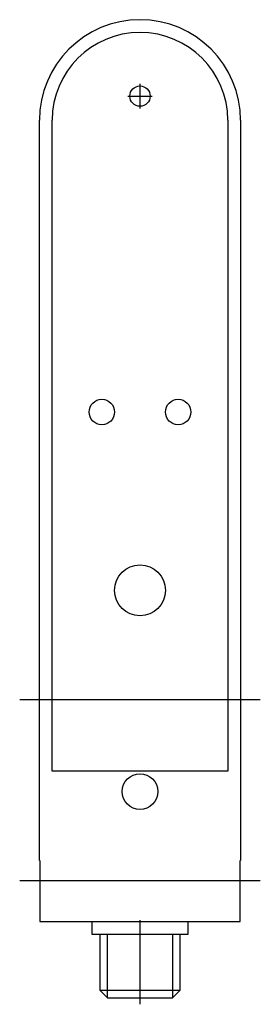
# Model space of a CAD drawing. Extents: x -0.47 to 0.47, y -0.33 to 3.54.
import ezdxf

# ---------------------------------------------------------------- set-up
doc = ezdxf.new("R2010")
doc.units = 0
doc.header["$MEASUREMENT"] = 0
doc.linetypes.add('CENTER2', pattern=[28.575, 19.05, -3.175, 3.175, -3.175])
for name, color, linetype in [('TRDETAIL3', 7, 'CONTINUOUS'), ('TRMODEL1', 7, 'CONTINUOUS'), ('TRMODEL3', 7, 'CONTINUOUS')]:
    doc.layers.add(name, color=color, linetype=linetype)

msp = doc.modelspace()

# ---------------------------------------------------------------- linework, layer by layer
at = {"layer": 'TRDETAIL3', "color": 4, "linetype": 'CENTER2'}
for p, q in [((0, 3.192), (0, 3.288)), ((-0.048, 3.24), (0.048, 3.24)), ((0.4728, 0.87), (-0.4728, 0.87)), ((0.4728, 0.16), (-0.4728, 0.16)), ((0, -0.325), (0, 0.005))]:
    msp.add_line(p, q, dxfattribs=at)
at = {"layer": 'TRMODEL1', "color": 7, "linetype": 'CONTINUOUS'}
for p, q in [((-0.395, 0.24), (-0.395, 3.145)), ((-0.345, 0.59), (-0.345, 3.145)), ((0.345, 3.145), (0.345, 0.59)), ((0.395, 3.145), (0.395, 0.24)), ((0.345, 0.59), (-0.345, 0.59)), ((-0.395, 0.24), (-0.394, 0.24)), ((-0.394, 0.24), (-0.394, 0.05)), ((0.394, 0.05), (0.394, 0.24)), ((-0.394, 0.05), (-0.394, 0)), ((0.394, 0), (0.394, 0.05)), ((-0.394, 0), (0.394, 0)), ((-0.188976, 0), (-0.188976, -0.05)), ((0.188976, -0.05), (0.188976, 0)), ((-0.188976, -0.05), (0, -0.05)), ((-0.15748, -0.05), (-0.15748, -0.269803)), ((0, -0.05), (0.188976, -0.05)), ((0.15748, -0.269803), (0.15748, -0.05)), ((-0.15748, -0.269803), (0, -0.269803)), ((-0.15748, -0.269803), (-0.127283, -0.3)), ((0, -0.269803), (0.15748, -0.269803)), ((0.127283, -0.3), (0.15748, -0.269803)), ((-0.127283, -0.3), (0, -0.3)), ((0, -0.3), (0.127283, -0.3))]:
    msp.add_line(p, q, dxfattribs=at)
for centre, radius in [((0, 3.24), 0.04), ((-0.15, 2), 0.05), ((0.15, 2), 0.05), ((0, 1.3), 0.1), ((0, 0.51), 0.07)]:
    msp.add_circle(centre, radius, dxfattribs=at)
for radius in [0.395, 0.345]:
    msp.add_arc((0, 3.145), radius, 0, 180, dxfattribs=at)
at = {"layer": 'TRMODEL3', "color": 1, "linetype": 'CONTINUOUS'}
for p, q in [((-0.127283, -0.3), (-0.127283, -0.05)), ((0.127283, -0.05), (0.127283, -0.3))]:
    msp.add_line(p, q, dxfattribs=at)

doc.saveas('drawing.dxf')
